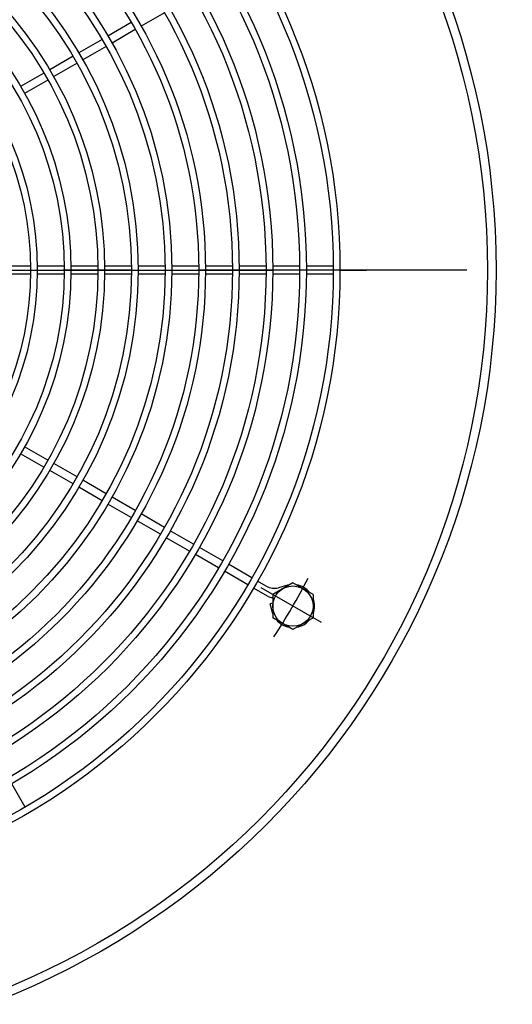
# Model space of a CAD drawing. Extents: x -426 to 414, y -297 to 298.
# Drawn here: x -236 to -206, y -6 to 52 of the extents above; entities that cross this region are included whole.
import ezdxf

# ---------------------------------------------------------------- set-up
doc = ezdxf.new("R2010")
doc.units = 0
doc.header["$LTSCALE"] = 40
doc.header["$MEASUREMENT"] = 0
doc.linetypes.add('CENTER', pattern=[0.7, 0.4, -0.1, 0.1, -0.1])
doc.layers.add('PV', color=7, linetype='CONTINUOUS')
doc.styles.add('CHINESET', font='txt')
doc.styles.get("Standard").update_dxf_attribs({"font": 'TXT', "height": 4.1672, "bigfont": 'CHINESET'})
doc.dimstyles.get("Standard").update_dxf_attribs({"dimtxt": 7, "dimasz": 3.81, "dimexe": 0.09, "dimexo": 0.0625, "dimgap": 0.09, "dimtad": 0, "dimtih": 1, "dimtoh": 1, "dimdec": 4, "dimzin": 0, "dimdsep": 46, "dimtxsty": 'CHINESET', "dimcen": 0.09, "dimadec": 0, "dimazin": 0, "dimtfac": 1, "dimtdec": 4, "dimtofl": 0, "dimtmove": 2, "dimatfit": 3, "dimfxl": 1, "dimtolj": 1, "dimtzin": 0, "dimarcsym": 0})

# ---------------------------------------------------------------- blocks, each defined once
blk = doc.blocks.new('*D19')
at = {"layer": 'PV', "color": 7, "linetype": 'Continuous', "transparency": 16777216}
for p, q in [((-322.733207, 39.324063), (-322.733207, 177.790173)), ((-185.133207, 39.324063), (-185.133207, 177.790173)), ((-185.133207, 175.504173), (-322.733207, 175.504173))]:
    blk.add_line(p, q, dxfattribs=at)
for points in [[(-319.922947, 176.087685), (-322.733207, 175.504173), (-319.922947, 174.920662)], [(-187.943467, 174.920662), (-185.133207, 175.504173), (-187.943467, 176.087685)]]:
    blk.add_solid(points, dxfattribs=at)
blk.add_text('33.85', height=6, dxfattribs=at).set_placement((-247.006017, 177.004173))
blk = doc.blocks.new('*D40')
at = {"layer": 'PV', "color": 7, "linetype": 'Continuous', "transparency": 16777216}
for p, q in [((-136.117016, 46.455283), (-136.117016, -52.548345)), ((-253.933207, -32.082251), (-253.933207, -52.548345)), ((-253.933207, -50.262345), (-136.117016, -50.262345))]:
    blk.add_line(p, q, dxfattribs=at)
for points in [[(-251.122947, -49.678833), (-253.933207, -50.262345), (-251.122947, -50.845856)], [(-138.927276, -50.845856), (-136.117016, -50.262345), (-138.927276, -49.678833)]]:
    blk.add_solid(points, dxfattribs=at)
blk.add_text('28.96', height=6, dxfattribs=at).set_placement((-188.829736, -48.762345))

msp = doc.modelspace()

# ---------------------------------------------------------------- linework, layer by layer
at = {"layer": 'PV', "color": 2, "linetype": 'Continuous'}
for p, q in [((-226.932491, 52.895806), (-228.318165, 52.095786)), ((-226.932491, 52.895806), (-228.318165, 52.095786)), ((-226.932491, 52.895806), (-228.318165, 52.095786)), ((-228.904541, 52.311498), (-230.290216, 51.511478)), ((-228.904541, 52.311498), (-230.290216, 51.511478)), ((-228.904541, 52.311498), (-230.290216, 51.511478)), ((-228.664541, 51.895806), (-230.050216, 51.095786)), ((-228.664541, 51.895806), (-230.050216, 51.095786)), ((-228.664541, 51.895806), (-230.050216, 51.095786)), ((-230.636592, 51.311498), (-232.022267, 50.511478)), ((-230.636592, 51.311498), (-232.022267, 50.511478)), ((-230.636592, 51.311498), (-232.022267, 50.511478)), ((-230.396592, 50.895806), (-231.782267, 50.095786)), ((-230.396592, 50.895806), (-231.782267, 50.095786)), ((-230.396592, 50.895806), (-231.782267, 50.095786)), ((-232.368643, 50.311498), (-233.754318, 49.511478)), ((-232.368643, 50.311498), (-233.754318, 49.511478)), ((-232.368643, 50.311498), (-233.754318, 49.511478)), ((-232.128643, 49.895806), (-233.514318, 49.095786)), ((-232.128643, 49.895806), (-233.514318, 49.095786)), ((-232.128643, 49.895806), (-233.514318, 49.095786)), ((-234.100694, 49.311498), (-235.486368, 48.511478)), ((-234.100694, 49.311498), (-235.486368, 48.511478)), ((-234.100694, 49.311498), (-235.486368, 48.511478)), ((-233.860694, 48.895806), (-235.246368, 48.095786)), ((-233.860694, 48.895806), (-235.246368, 48.095786)), ((-233.860694, 48.895806), (-235.246368, 48.095786)), ((-234.894029, 37.824063), (-236.494068, 37.824063)), ((-234.894029, 37.824063), (-236.494068, 37.824063)), ((-234.894029, 37.824063), (-236.494068, 37.824063)), ((-232.894029, 37.824063), (-234.494068, 37.824063)), ((-232.894029, 37.824063), (-234.494068, 37.824063)), ((-232.894029, 37.824063), (-234.494068, 37.824063)), ((-230.894029, 37.824063), (-232.494068, 37.824063)), ((-230.894029, 37.824063), (-232.494068, 37.824063)), ((-230.894029, 37.824063), (-232.494068, 37.824063)), ((-228.894029, 37.824063), (-230.494068, 37.824063)), ((-228.894029, 37.824063), (-230.494068, 37.824063)), ((-228.894029, 37.824063), (-230.494068, 37.824063)), ((-226.894029, 37.824063), (-228.494068, 37.824063)), ((-226.894029, 37.824063), (-228.494068, 37.824063)), ((-226.894029, 37.824063), (-228.494068, 37.824063)), ((-224.894029, 37.824063), (-226.494068, 37.824063)), ((-224.894029, 37.824063), (-226.494068, 37.824063)), ((-224.894029, 37.824063), (-226.494068, 37.824063)), ((-222.894029, 37.824063), (-224.494068, 37.824063)), ((-222.894029, 37.824063), (-224.494068, 37.824063)), ((-222.894029, 37.824063), (-224.494068, 37.824063)), ((-220.894029, 37.824063), (-222.494068, 37.824063)), ((-220.894029, 37.824063), (-222.494068, 37.824063)), ((-220.894029, 37.824063), (-222.494068, 37.824063)), ((-218.894029, 37.824063), (-220.494068, 37.824063)), ((-218.894029, 37.824063), (-220.494068, 37.824063)), ((-218.894029, 37.824063), (-220.494068, 37.824063)), ((-216.893985, 37.824063), (-218.49402, 37.824063)), ((-216.893985, 37.824063), (-218.49402, 37.824063)), ((-216.893985, 37.824063), (-218.49402, 37.824063)), ((-234.894029, 37.344063), (-236.494068, 37.344063)), ((-234.894029, 37.344063), (-236.494068, 37.344063)), ((-234.894029, 37.344063), (-236.494068, 37.344063)), ((-232.894029, 37.344063), (-234.494068, 37.344063)), ((-232.894029, 37.344063), (-234.494068, 37.344063)), ((-232.894029, 37.344063), (-234.494068, 37.344063)), ((-230.894029, 37.344063), (-232.494068, 37.344063)), ((-230.894029, 37.344063), (-232.494068, 37.344063)), ((-230.894029, 37.344063), (-232.494068, 37.344063)), ((-228.894029, 37.344063), (-230.494068, 37.344063)), ((-228.894029, 37.344063), (-230.494068, 37.344063)), ((-228.894029, 37.344063), (-230.494068, 37.344063)), ((-226.894029, 37.344063), (-228.494068, 37.344063)), ((-226.894029, 37.344063), (-228.494068, 37.344063)), ((-226.894029, 37.344063), (-228.494068, 37.344063)), ((-224.894029, 37.344063), (-226.494068, 37.344063)), ((-224.894029, 37.344063), (-226.494068, 37.344063)), ((-224.894029, 37.344063), (-226.494068, 37.344063)), ((-222.894029, 37.344063), (-224.494068, 37.344063)), ((-222.894029, 37.344063), (-224.494068, 37.344063)), ((-222.894029, 37.344063), (-224.494068, 37.344063)), ((-220.894029, 37.344063), (-222.494068, 37.344063)), ((-220.894029, 37.344063), (-222.494068, 37.344063)), ((-220.894029, 37.344063), (-222.494068, 37.344063)), ((-218.894029, 37.344063), (-220.494068, 37.344063)), ((-218.894029, 37.344063), (-220.494068, 37.344063)), ((-218.894029, 37.344063), (-220.494068, 37.344063)), ((-216.893985, 37.344063), (-218.49402, 37.344063)), ((-216.893985, 37.344063), (-218.49402, 37.344063)), ((-216.893985, 37.344063), (-218.49402, 37.344063)), ((-233.860694, 26.27232), (-235.246368, 27.07234)), ((-233.860694, 26.27232), (-235.246368, 27.07234)), ((-233.860694, 26.27232), (-235.246368, 27.07234)), ((-234.100694, 25.856628), (-235.486368, 26.656648)), ((-234.100694, 25.856628), (-235.486368, 26.656648)), ((-234.100694, 25.856628), (-235.486368, 26.656648)), ((-232.128643, 25.27232), (-233.514318, 26.07234)), ((-232.128643, 25.27232), (-233.514318, 26.07234)), ((-232.128643, 25.27232), (-233.514318, 26.07234)), ((-232.368643, 24.856628), (-233.754318, 25.656648)), ((-232.368643, 24.856628), (-233.754318, 25.656648)), ((-232.368643, 24.856628), (-233.754318, 25.656648)), ((-230.636592, 23.856628), (-232.022267, 24.656648)), ((-230.636592, 23.856628), (-232.022267, 24.656648)), ((-230.636592, 23.856628), (-232.022267, 24.656648)), ((-230.396592, 24.27232), (-231.782267, 25.07234)), ((-230.396592, 24.27232), (-231.782267, 25.07234)), ((-230.396592, 24.27232), (-231.782267, 25.07234)), ((-228.664541, 23.27232), (-230.050216, 24.07234)), ((-228.664541, 23.27232), (-230.050216, 24.07234)), ((-228.664541, 23.27232), (-230.050216, 24.07234)), ((-228.904541, 22.856628), (-230.290216, 23.656648)), ((-228.904541, 22.856628), (-230.290216, 23.656648)), ((-228.904541, 22.856628), (-230.290216, 23.656648)), ((-226.932491, 22.27232), (-228.318165, 23.07234)), ((-226.932491, 22.27232), (-228.318165, 23.07234)), ((-226.932491, 22.27232), (-228.318165, 23.07234)), ((-227.172491, 21.856628), (-228.558165, 22.656648)), ((-227.172491, 21.856628), (-228.558165, 22.656648)), ((-227.172491, 21.856628), (-228.558165, 22.656648)), ((-225.20044, 21.27232), (-226.586114, 22.07234)), ((-225.20044, 21.27232), (-226.586114, 22.07234)), ((-225.20044, 21.27232), (-226.586114, 22.07234)), ((-225.44044, 20.856628), (-226.826114, 21.656648)), ((-225.44044, 20.856628), (-226.826114, 21.656648)), ((-225.44044, 20.856628), (-226.826114, 21.656648)), ((-223.708389, 19.856628), (-225.094064, 20.656648)), ((-223.708389, 19.856628), (-225.094064, 20.656648)), ((-223.708389, 19.856628), (-225.094064, 20.656648)), ((-223.468389, 20.27232), (-224.854064, 21.07234)), ((-223.468389, 20.27232), (-224.854064, 21.07234)), ((-223.468389, 20.27232), (-224.854064, 21.07234)), ((-221.7363, 19.272298), (-223.121971, 20.072315)), ((-221.7363, 19.272298), (-223.121971, 20.072315)), ((-221.7363, 19.272298), (-223.121971, 20.072315)), ((-221.9763, 18.856606), (-223.361971, 19.656623)), ((-221.9763, 18.856606), (-223.361971, 19.656623)), ((-221.9763, 18.856606), (-223.361971, 19.656623)), ((-220.876389, 18.775828), (-221.38992, 19.072315)), ((-220.876389, 18.775828), (-221.38992, 19.072315)), ((-220.876389, 18.775828), (-221.38992, 19.072315)), ((-219.623479, 18.820448), (-220.147923, 18.679924)), ((-219.623479, 18.820448), (-220.147923, 18.679924)), ((-219.623479, 18.820448), (-220.147923, 18.679924)), ((-220.772018, 18.161314), (-221.62992, 18.656623)), ((-220.772018, 18.161314), (-221.62992, 18.656623)), ((-220.772018, 18.161314), (-221.62992, 18.656623)), ((-220.492191, 17.759456), (-220.652809, 17.716419)), ((-220.492191, 17.759456), (-220.652809, 17.716419)), ((-220.492191, 17.759456), (-220.652809, 17.716419)), ((-220.492191, 17.116984), (-220.652809, 17.716419)), ((-220.492191, 17.116984), (-220.652809, 17.716419)), ((-220.492191, 17.116984), (-220.652809, 17.716419)), ((-235.20575, 5.627155), (-236.005767, 7.012826)), ((-235.20575, 5.627155), (-236.005767, 7.012826)), ((-235.20575, 5.627155), (-236.005767, 7.012826))]:
    msp.add_line(p, q, dxfattribs=at)
at = {"layer": 'PV', "color": 220, "linetype": 'CENTER'}
msp.add_line((-180.94737, 37.584063), (-327.063988, 37.584063), dxfattribs=at)
at = {"layer": 'PV', "color": 2, "linetype": 'CENTER'}
for p, q in [((-292.507183, 37.584063), (-214.920346, 37.584063)), ((-292.507183, 37.584063), (-214.920346, 37.584063)), ((-292.507183, 37.584063), (-214.920346, 37.584063)), ((-217.59409, 16.603664), (-221.180233, 18.674125)), ((-217.59409, 16.603664), (-221.180233, 18.674125)), ((-217.59409, 16.603664), (-221.180233, 18.674125))]:
    msp.add_line(p, q, dxfattribs=at)
at = {"layer": 'PV', "color": 4, "linetype": 'Continuous'}
for p, q in [((-219.292191, 18.969703), (-220.492191, 18.276883)), ((-219.292191, 18.969703), (-220.492191, 18.276883)), ((-219.292191, 18.969703), (-220.492191, 18.276883)), ((-218.092191, 18.276883), (-219.292191, 18.969703)), ((-218.092191, 18.276883), (-219.292191, 18.969703)), ((-218.092191, 18.276883), (-219.292191, 18.969703)), ((-220.492191, 18.276883), (-220.492191, 16.891242)), ((-220.492191, 18.276883), (-220.492191, 16.891242)), ((-220.492191, 18.276883), (-220.492191, 16.891242)), ((-218.092191, 18.276883), (-218.092191, 16.891242)), ((-218.092191, 18.276883), (-218.092191, 16.891242)), ((-218.092191, 18.276883), (-218.092191, 16.891242)), ((-219.292191, 16.198422), (-220.492191, 16.891242)), ((-219.292191, 16.198422), (-220.492191, 16.891242)), ((-219.292191, 16.198422), (-220.492191, 16.891242)), ((-218.092191, 16.891242), (-219.292191, 16.198422)), ((-218.092191, 16.891242), (-219.292191, 16.198422)), ((-218.092191, 16.891242), (-219.292191, 16.198422))]:
    msp.add_line(p, q, dxfattribs=at)
at = {"layer": 'PV', "color": 7, "linetype": 'Continuous'}
for radius in [46.72, 46.208]:
    msp.add_circle((-253.933207, 37.584063), radius, dxfattribs=at)
at = {"layer": 'PV', "color": 2, "linetype": 'Continuous'}
for radius in [37.44, 37.44, 37.44, 37.04, 37.04, 37.04, 35.44, 35.44, 35.44, 35.04, 35.04, 35.04, 33.44, 33.44, 33.44, 33.04, 33.04, 33.04, 31.44, 31.44, 31.44, 31.04, 31.04, 31.04, 29.44, 29.44, 29.44, 29.04, 29.04, 29.04, 27.44, 27.44, 27.44, 27.04, 27.04, 27.04, 25.44, 25.44, 25.44, 25.04, 25.04, 25.04, 23.44, 23.44, 23.44, 23.04, 23.04, 23.04, 21.44, 21.44, 21.44, 21.04, 21.04, 21.04, 19.44, 19.44, 19.44, 19.04, 19.04, 19.04]:
    msp.add_circle((-253.933207, 37.584063), radius, dxfattribs=at)
at = {"layer": 'PV', "color": 4, "linetype": 'Continuous'}
msp.add_circle((-219.292191, 17.584063), 1.2, dxfattribs=at)
msp.add_circle((-219.292191, 17.584063), 1.2, dxfattribs=at)
msp.add_circle((-219.292191, 17.584063), 1.2, dxfattribs=at)
at = {"layer": 'PV', "color": 7, "linetype": 'Continuous'}
for radius, start, end in [(66.272, 299.640527, 240.359474), (65.76, 299.758347, 240.241654)]:
    msp.add_arc((-253.933207, 37.584063), radius, start, end, dxfattribs=at)
at = {"layer": 'PV', "color": 2, "linetype": 'Continuous'}
for centre, radius, start, end in [((-220.396389, 19.607213), 0.96, 240, 285), ((-220.396389, 19.607213), 0.96, 240, 285), ((-220.396389, 19.607213), 0.96, 240, 285), ((-219.292191, 17.584063), 1.28, 99.635845, 104.999998), ((-219.292191, 17.584063), 1.28, 99.635845, 104.999998), ((-219.292191, 17.584063), 1.28, 99.635845, 104.999998), ((-219.292191, 17.584063), 1.28, 39.635825, 80.364175), ((-219.292191, 17.584063), 1.28, 39.635825, 80.364175), ((-219.292191, 17.584063), 1.28, 39.635825, 80.364175), ((-220.532018, 18.577006), 0.48, 240, 274.759492), ((-220.532018, 18.577006), 0.48, 240, 274.759492), ((-220.532018, 18.577006), 0.48, 240, 274.759492), ((-219.292191, 17.584063), 1.28, 339.635845, 20.364155), ((-219.292191, 17.584063), 1.28, 339.635845, 20.364155), ((-219.292191, 17.584063), 1.28, 339.635845, 20.364155), ((-219.292191, 17.584063), 1.28, 219.635905, 260.364095), ((-219.292191, 17.584063), 1.28, 219.635905, 260.364095), ((-219.292191, 17.584063), 1.28, 219.635905, 260.364095), ((-219.292191, 17.584063), 1.28, 279.635885, 320.364115), ((-219.292191, 17.584063), 1.28, 279.635885, 320.364115), ((-219.292191, 17.584063), 1.28, 279.635885, 320.364115)]:
    msp.add_arc(centre, radius, start, end, dxfattribs=at)
at = {"layer": 'PV', "color": 2, "linetype": 'CENTER'}
msp.add_arc((-253.933207, 37.584063), 40, 326.910666, 332.723098, dxfattribs=at)
msp.add_arc((-253.933207, 37.584063), 40, 326.910666, 332.723098, dxfattribs=at)
msp.add_arc((-253.933207, 37.584063), 40, 326.910666, 332.723098, dxfattribs=at)

# ---------------------------------------------------------------- dimensions: what is measured, and where the dimension line sits
at = {"layer": 'PV', "color": 7, "linetype": 'Continuous'}
for base, p1, p2, text, picture, middle in [((-185.133207, 175.504173), (-322.733207, 36.784063), (-185.133207, 36.784063), '33.85', '*D19', (-232.863161, 175.504173)), ((-253.933207, -50.262345), (-136.117016, 48.995283), (-253.933207, -29.542251), '28.96', '*D40', (-174.68688, -50.262345))]:
    dim = msp.add_linear_dim(base=base, p1=p1, p2=p2, text=text, dimstyle='STANDARD', dxfattribs=at)
    dim.commit()
    dim.dimension.update_dxf_attribs({"geometry": picture, "text_midpoint": middle})

doc.saveas('drawing.dxf')
